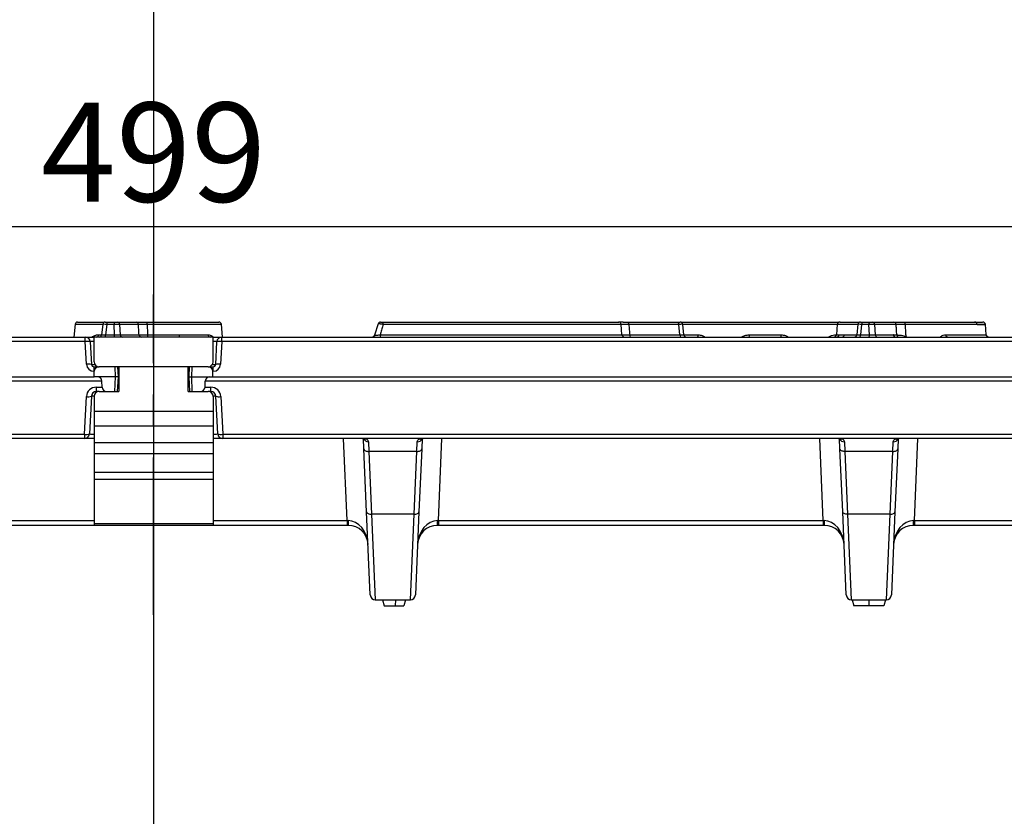
# Model space of a CAD drawing. Units: millimetres. Extents: x 86976 to 104003, y -2337 to 1805.
# Drawn here: x 100599 to 100797, y -1472 to -1311 of the extents above; entities that cross this region are included whole.
import ezdxf

# ---------------------------------------------------------------- set-up
doc = ezdxf.new("R2010")
doc.units = ezdxf.units.MM
doc.header["$LTSCALE"] = 2.5
doc.linetypes.add('CENTERX2', pattern=[20.32, 12.7, -2.54, 2.54, -2.54])
doc.layers.get('0').update_dxf_attribs({"color": 10})
doc.layers.get('Defpoints').update_dxf_attribs({"color": 10})
doc.layers.add('BEMAßUNG', color=10, linetype='Continuous')
doc.layers.add('P-ANNO-NPLT', color=8, linetype='Continuous', plot=False)
doc.styles.add('SLDTEXTSTYLE0', font='TXT', dxfattribs={"width": 0.605})
doc.dimstyles.new('SLDDIMSTYLE0', dxfattribs={"dimscale": 2.5, "dimtxt": 8, "dimasz": 8, "dimexe": 0, "dimexo": 0.0625, "dimgap": 2, "dimtad": 2, "dimrnd": 1e-09, "dimzin": 12, "dimdsep": 46, "dimtxsty": 'SLDTEXTSTYLE0', "dimcen": 0.09, "dimclrt": 256, "dimadec": 0, "dimazin": 3, "dimtfac": 1, "dimtofl": 0, "dimtmove": 0, "dimatfit": 3, "dimfxl": 0, "dimfrac": 2, "dimtolj": 1, "dimtzin": 12, "dimarcsym": 0})

# ---------------------------------------------------------------- blocks, each defined once
blk = doc.blocks.new('*D56')
at = {"layer": 'BEMAßUNG', "color": 0, "lineweight": -2, "transparency": 16777216}
for p, q in [((100376.13, -1383.1), (100376.13, -1352.97)), ((100396.13, -1352.97), (100855.13, -1352.97)), ((100875.13, -1383.1), (100875.13, -1352.97))]:
    blk.add_line(p, q, dxfattribs=at)
at = {"layer": 'BEMAßUNG', "color": 0, "transparency": 16777216}
for points in [[(100396.13, -1349.64), (100396.13, -1356.31), (100376.13, -1352.97)], [(100855.13, -1349.64), (100855.13, -1356.31), (100875.13, -1352.97)]]:
    blk.add_solid(points, dxfattribs=at)
at = {"layer": 'Defpoints', "color": 0, "transparency": 16777216}
for p in [(100875.13, -1352.97), (100376.13, -1383.25), (100875.13, -1383.25)]:
    blk.add_point(p, dxfattribs=at)
at = {"layer": 'BEMAßUNG', "transparency": 16777216, "insert": (100625.63, -1337.97), "char_height": 20, "attachment_point": 5, "style": 'SLDTEXTSTYLE0'}
blk.add_mtext('\\A1;499', dxfattribs=at)

msp = doc.modelspace()

# ---------------------------------------------------------------- linework, layer by layer
at = {"linetype": 'Continuous'}
for p, q in [((100609.8089, -1372.6477), (100609.5807, -1375.2545)), ((100615.3814, -1372.6965), (100615.1339, -1374.8126)), ((100615.8855, -1372.2545), (100616.277, -1372.2545)), ((100616.1777, -1372.711), (100615.9336, -1374.7981)), ((100617.6531, -1372.711), (100616.1777, -1372.711)), ((100616.277, -1372.2545), (100617.7524, -1372.2545)), ((100617.7709, -1374.7981), (100617.6531, -1372.711)), ((100617.7524, -1372.2545), (100618.3198, -1372.2545)), ((100618.3198, -1372.2545), (100622.105, -1372.2545)), ((100618.7878, -1372.711), (100618.9056, -1374.7981)), ((100622.573, -1372.711), (100618.7878, -1372.711)), ((100639.5409, -1375.2545), (100639.3129, -1372.6476)), ((100670.9264, -1372.6074), (100670.1799, -1374.9076)), ((100713.2468, -1372.2545), (100713.2584, -1372.2545)), ((100721.3575, -1372.2545), (100731.4478, -1372.2545)), ((100731.5508, -1372.711), (100721.4605, -1372.711)), ((100731.4478, -1372.2545), (100731.843, -1372.2545)), ((100731.796, -1374.7981), (100731.5508, -1372.711)), ((100732.5882, -1374.8129), (100732.3396, -1372.6962)), ((100763.5196, -1372.6477), (100763.332, -1374.792)), ((100767.6875, -1372.6948), (100767.4326, -1374.8142)), ((100768.4319, -1372.711), (100768.1809, -1374.7981)), ((100768.1876, -1372.2545), (100768.5571, -1372.2545)), ((100769.8892, -1372.711), (100768.4319, -1372.711)), ((100768.5571, -1372.2545), (100770.0144, -1372.2545)), ((100769.9956, -1374.7981), (100769.8892, -1372.711)), ((100770.0144, -1372.2545), (100770.5979, -1372.2545)), ((100770.5904, -1372.2545), (100770.5904, -1372.2545)), ((100770.5979, -1372.2545), (100774.9322, -1372.2545)), ((100770.8736, -1372.2545), (100771.2323, -1372.2545)), ((100771.0562, -1372.711), (100771.1626, -1374.7981)), ((100775.3905, -1372.711), (100771.0562, -1372.711)), ((100793.5739, -1374.7983), (100793.3858, -1372.6477)), ((100377.7478, -1375.2545), (100611.8682, -1375.2545)), ((100611.8682, -1375.2545), (100613.6316, -1375.2545)), ((100611.8682, -1376.1674), (100611.8682, -1375.2545)), ((100613.6316, -1380.2545), (100613.6316, -1375.2545)), ((100637.6316, -1375.2545), (100613.6316, -1375.2545)), ((100614.5184, -1374.7981), (100615.1356, -1374.7981)), ((100615.9336, -1374.7981), (100617.7709, -1374.7981)), ((100618.9056, -1374.7981), (100622.704, -1374.7981)), ((100637.48, -1375.1159), (100637.5974, -1375.2545)), ((100637.494, -1375.2545), (100639.395, -1375.2545)), ((100637.6316, -1380.2545), (100637.6316, -1375.2545)), ((100639.395, -1375.2545), (100873.5154, -1375.2545)), ((100639.395, -1376.1674), (100639.395, -1375.2545)), ((100719.9424, -1374.7981), (100719.9981, -1374.7981)), ((100719.9703, -1374.7981), (100720.0831, -1374.7981)), ((100721.6546, -1374.7981), (100731.796, -1374.7981)), ((100732.5865, -1374.7981), (100735.4562, -1374.7981)), ((100768.1809, -1374.7981), (100769.9956, -1374.7981)), ((100771.1626, -1374.7981), (100774.807, -1374.7981)), ((100771.2356, -1375.2545), (100771.2355, -1375.2545)), ((100777.3208, -1375.0813), (100777.5676, -1375.2545)), ((100611.8682, -1376.1674), (100377.7478, -1376.1674)), ((100612.1081, -1380.7459), (100611.8682, -1376.1674)), ((100612.8668, -1376.2022), (100613.1068, -1380.7807)), ((100638.1564, -1380.7807), (100638.3964, -1376.2022)), ((100639.395, -1376.1674), (100639.1551, -1380.7459)), ((100873.5154, -1376.1674), (100639.395, -1376.1674)), ((100613.6061, -1381.2545), (100614.6031, -1381.2545)), ((100613.6061, -1381.2545), (100613.6061, -1382.1674)), ((100636.6316, -1381.2545), (100614.6316, -1381.2545)), ((100617.9458, -1383.2545), (100617.8717, -1381.2545)), ((100618.5316, -1383.2545), (100618.4268, -1381.2545)), ((100618.6316, -1381.2545), (100618.6316, -1386.2545)), ((100632.6316, -1386.2545), (100632.6316, -1381.2545)), ((100632.8364, -1381.2545), (100632.7316, -1383.2545)), ((100633.3174, -1383.2545), (100633.3915, -1381.2545)), ((100636.6601, -1381.2545), (100637.6571, -1381.2545)), ((100637.6571, -1382.1674), (100637.6571, -1381.2545)), ((100377.1278, -1383.2545), (100613.66, -1383.2545)), ((100613.6746, -1382.1674), (100613.6061, -1382.1674)), ((100613.66, -1383.2545), (100613.6746, -1382.1674)), ((100614.2728, -1383.2545), (100613.66, -1383.2545)), ((100617.9458, -1383.2545), (100614.2728, -1383.2545)), ((100617.8346, -1386.2545), (100617.9458, -1383.2545)), ((100618.5316, -1383.2545), (100617.9458, -1383.2545)), ((100618.3744, -1386.2545), (100618.5316, -1383.2545)), ((100632.7316, -1383.2545), (100632.8888, -1386.2545)), ((100632.7316, -1383.2545), (100633.3174, -1383.2545)), ((100633.3174, -1383.2545), (100636.9903, -1383.2545)), ((100633.4286, -1386.2545), (100633.3174, -1383.2545)), ((100636.9903, -1383.2545), (100637.6032, -1383.2545)), ((100637.6032, -1383.2545), (100637.5886, -1382.1674)), ((100637.6571, -1382.1674), (100637.5886, -1382.1674)), ((100637.6032, -1383.2545), (100874.1354, -1383.2545)), ((100615.2004, -1384.1354), (100377.1588, -1384.1354)), ((100614.0806, -1385.3737), (100615.2573, -1385.3737)), ((100614.0806, -1385.3737), (100614.0806, -1386.2545)), ((100615.2573, -1385.3737), (100615.2004, -1384.1354)), ((100636.0059, -1385.3737), (100636.0627, -1384.1354)), ((100636.0059, -1385.3737), (100637.1826, -1385.3737)), ((100874.1044, -1384.1354), (100636.0627, -1384.1354)), ((100637.1826, -1386.2545), (100637.1826, -1385.3737)), ((100611.6848, -1394.8737), (100612.0833, -1387.269)), ((100613.0819, -1387.2022), (100612.6834, -1394.8069)), ((100613.6316, -1387.2545), (100613.6316, -1390.2545)), ((100614.6316, -1386.2545), (100614.0806, -1386.2545)), ((100614.6316, -1386.2545), (100618.6316, -1386.2545)), ((100632.6316, -1386.2545), (100636.6316, -1386.2545)), ((100637.1826, -1386.2545), (100636.6316, -1386.2545)), ((100637.6316, -1387.2545), (100637.6316, -1390.2545)), ((100638.5798, -1394.8069), (100638.1813, -1387.2022)), ((100639.1799, -1387.269), (100639.5784, -1394.8737)), ((100637.6316, -1390.2545), (100613.6316, -1390.2545)), ((100613.6316, -1390.2545), (100613.6316, -1393.2545)), ((100637.6316, -1390.2545), (100637.6316, -1393.2545)), ((100613.6316, -1393.2545), (100613.6316, -1396.6045)), ((100637.6316, -1393.2545), (100613.6316, -1393.2545)), ((100637.6316, -1393.2545), (100637.6316, -1396.6045)), ((100377.5338, -1394.8737), (100611.6848, -1394.8737)), ((100611.6848, -1395.7545), (100377.5338, -1395.7545)), ((100611.6848, -1394.8737), (100611.6848, -1395.7545)), ((100613.6316, -1395.7545), (100611.6848, -1395.7545)), ((100639.5784, -1395.7545), (100637.6316, -1395.7545)), ((100639.5784, -1394.8737), (100873.7294, -1394.8737)), ((100639.5784, -1394.8737), (100639.5784, -1395.7545)), ((100873.7294, -1395.7545), (100639.5784, -1395.7545)), ((100664.6887, -1412.2982), (100663.9664, -1395.7545)), ((100668.0525, -1397.8137), (100667.9626, -1395.7536)), ((100679.8006, -1395.7545), (100679.7107, -1397.8137)), ((100683.0745, -1412.2982), (100683.7968, -1395.7545)), ((100760.6887, -1412.2982), (100759.9664, -1395.7545)), ((100764.0525, -1397.8137), (100763.9626, -1395.7536)), ((100775.8006, -1395.7545), (100775.7107, -1397.8137)), ((100779.0745, -1412.2982), (100779.7968, -1395.7545)), ((100613.6316, -1396.6045), (100613.6316, -1398.8428)), ((100637.6316, -1396.6045), (100613.6316, -1396.6045)), ((100637.6316, -1396.6045), (100637.6316, -1398.8428)), ((100668.6063, -1410.4973), (100668.0525, -1397.8137)), ((100668.9526, -1396.3968), (100669.0516, -1398.3393)), ((100678.7116, -1398.3393), (100678.8106, -1396.3968)), ((100679.7107, -1397.8137), (100679.1569, -1410.4973)), ((100764.6063, -1410.4973), (100764.0525, -1397.8137)), ((100764.9526, -1396.3968), (100765.0516, -1398.3393)), ((100774.7116, -1398.3393), (100774.8106, -1396.3968)), ((100775.7107, -1397.8137), (100775.1569, -1410.4973)), ((100613.6316, -1398.8428), (100613.6316, -1402.5585)), ((100637.6316, -1398.8428), (100613.6316, -1398.8428)), ((100637.6316, -1398.8428), (100637.6316, -1402.5585)), ((100678.7116, -1398.3393), (100669.0516, -1398.3393)), ((100669.0516, -1398.3393), (100669.6053, -1411.0229)), ((100678.1578, -1411.0229), (100678.7116, -1398.3393)), ((100774.7116, -1398.3393), (100765.0516, -1398.3393)), ((100765.0516, -1398.3393), (100765.6053, -1411.0229)), ((100774.1578, -1411.0229), (100774.7116, -1398.3393)), ((100613.6316, -1402.5585), (100613.6316, -1403.9792)), ((100637.6316, -1402.5585), (100613.6316, -1402.5585)), ((100637.6441, -1402.0295), (100637.6316, -1402.0295)), ((100637.6316, -1402.5585), (100637.6316, -1403.9792)), ((100613.6316, -1403.9792), (100613.6316, -1412.9292)), ((100637.6316, -1403.9792), (100613.6316, -1403.9792)), ((100637.6316, -1403.9792), (100637.6316, -1412.9292)), ((100669.3398, -1427.2982), (100668.6063, -1410.4973)), ((100678.1578, -1411.0229), (100669.6053, -1411.0229)), ((100669.6053, -1411.0229), (100670.3389, -1428.2545)), ((100677.4243, -1428.2545), (100678.1578, -1411.0229)), ((100679.1569, -1410.4973), (100678.4233, -1427.2982)), ((100765.3398, -1427.2982), (100764.6063, -1410.4973)), ((100774.1578, -1411.0229), (100765.6053, -1411.0229)), ((100765.6053, -1411.0229), (100766.3389, -1428.2545)), ((100773.4243, -1428.2545), (100774.1578, -1411.0229)), ((100775.1569, -1410.4973), (100774.4233, -1427.2982)), ((100586.5745, -1412.2982), (100613.6316, -1412.2982)), ((100613.6316, -1413.2545), (100586.5745, -1413.2545)), ((100613.6316, -1412.9292), (100613.6316, -1413.2545)), ((100637.6316, -1412.9292), (100613.6316, -1412.9292)), ((100637.6316, -1413.2545), (100613.6316, -1413.2545)), ((100637.6316, -1412.2982), (100664.6887, -1412.2982)), ((100637.6316, -1412.9292), (100637.6316, -1413.2545)), ((100664.6887, -1413.2545), (100637.6316, -1413.2545)), ((100664.6887, -1412.2982), (100664.6887, -1413.2545)), ((100664.8975, -1413.2545), (100664.6887, -1413.2545)), ((100683.0745, -1413.2545), (100682.8657, -1413.2545)), ((100683.0745, -1412.2982), (100760.6887, -1412.2982)), ((100683.0745, -1412.2982), (100683.0745, -1413.2545)), ((100760.6887, -1413.2545), (100683.0745, -1413.2545)), ((100760.6887, -1412.2982), (100760.6887, -1413.2545)), ((100760.8975, -1413.2545), (100760.6887, -1413.2545)), ((100779.0745, -1413.2545), (100778.8657, -1413.2545)), ((100779.0745, -1412.2982), (100856.6887, -1412.2982)), ((100779.0745, -1412.2982), (100779.0745, -1413.2545)), ((100856.6887, -1413.2545), (100779.0745, -1413.2545)), ((100670.3389, -1428.2545), (100677.4243, -1428.2545)), ((100671.8101, -1428.2545), (100672.1316, -1429.4545)), ((100672.1316, -1429.4545), (100674.361, -1429.4545)), ((100674.4518, -1428.2545), (100674.361, -1429.4545)), ((100674.361, -1429.4545), (100676.1316, -1429.4545)), ((100676.4531, -1428.2545), (100676.1316, -1429.4545)), ((100766.3389, -1428.2545), (100773.4243, -1428.2545)), ((100766.5467, -1428.2545), (100766.8816, -1429.5045)), ((100769.903, -1429.5045), (100766.8816, -1429.5045)), ((100769.9017, -1428.2545), (100769.903, -1429.5045)), ((100772.8816, -1429.5045), (100769.903, -1429.5045)), ((100773.2165, -1428.2545), (100772.8816, -1429.5045))]:
    msp.add_line(p, q, dxfattribs=at)
at = {"linetype": 'Continuous', "flags": 128}
for points in [[(100720.0842, -1374.8107), (100719.9922, -1373.7545), (100719.9002, -1372.6984)], [(100630.7499, -1374.7981), (100630.7587, -1374.8892), (100630.7763, -1374.9757), (100630.8021, -1375.0546), (100630.8352, -1375.1232), (100630.8744, -1375.1791), (100630.9184, -1375.2205), (100630.9658, -1375.246), (100631.0148, -1375.2545)], [(100735.4562, -1374.7981), (100735.4498, -1374.8892), (100735.4371, -1374.9757), (100735.4185, -1375.0546), (100735.3946, -1375.1232), (100735.3663, -1375.1791), (100735.3345, -1375.2205), (100735.3003, -1375.246), (100735.2649, -1375.2545)], [(100785.7262, -1375.2545), (100785.6707, -1375.246), (100785.6171, -1375.2205), (100785.5672, -1375.1791), (100785.5228, -1375.1232), (100785.4854, -1375.0546), (100785.4562, -1374.9757), (100785.4363, -1374.8892), (100785.4264, -1374.7981)], [(100668.0525, -1397.8137), (100668.0759, -1397.922), (100668.1356, -1398.0247), (100668.2293, -1398.1179), (100668.3537, -1398.1981), (100668.5041, -1398.2624), (100668.6749, -1398.3084), (100668.8596, -1398.3343), (100669.0516, -1398.3393)], [(100678.7116, -1398.3393), (100678.9035, -1398.3343), (100679.0883, -1398.3084), (100679.2591, -1398.2624), (100679.4094, -1398.1981), (100679.5338, -1398.1179), (100679.6276, -1398.0247), (100679.6873, -1397.922), (100679.7107, -1397.8137)], [(100765.0516, -1398.3393), (100764.8596, -1398.3343), (100764.6749, -1398.3084), (100764.5041, -1398.2624), (100764.3537, -1398.1981), (100764.2293, -1398.1179), (100764.1356, -1398.0247), (100764.0759, -1397.922), (100764.0525, -1397.8137)], [(100774.7116, -1398.3393), (100774.9035, -1398.3343), (100775.0883, -1398.3084), (100775.2591, -1398.2624), (100775.4094, -1398.1981), (100775.5338, -1398.1179), (100775.6276, -1398.0247), (100775.6873, -1397.922), (100775.7107, -1397.8137)], [(100668.6063, -1410.4973), (100668.6297, -1410.6057), (100668.6893, -1410.7083), (100668.7831, -1410.8015), (100668.9075, -1410.8818), (100669.0579, -1410.9461), (100669.2286, -1410.9921), (100669.4134, -1411.018), (100669.6053, -1411.0229)], [(100678.1578, -1411.0229), (100678.3498, -1411.018), (100678.5345, -1410.9921), (100678.7053, -1410.9461), (100678.8557, -1410.8818), (100678.9801, -1410.8015), (100679.0738, -1410.7083), (100679.1335, -1410.6057), (100679.1569, -1410.4973)], [(100765.6053, -1411.0229), (100765.4134, -1411.018), (100765.2286, -1410.9921), (100765.0579, -1410.9461), (100764.9075, -1410.8818), (100764.7831, -1410.8015), (100764.6893, -1410.7083), (100764.6297, -1410.6057), (100764.6063, -1410.4973)], [(100774.1578, -1411.0229), (100774.3498, -1411.018), (100774.5345, -1410.9921), (100774.7053, -1410.9461), (100774.8557, -1410.8818), (100774.9801, -1410.8015), (100775.0738, -1410.7083), (100775.1335, -1410.6057), (100775.1569, -1410.4973)]]:
    msp.add_lwpolyline(points, dxfattribs=at)
at = {"linetype": 'Continuous'}
for centre, radius, start, end in [((100610.3013, -1372.7545), 0.5, 89.987868, 174.500258), ((100615.878, -1372.7545), 0.5, 90, 172.713736), ((100616.809, -1372.6093), 0.6395, 146.303428, 189.145532), ((100618.2844, -1372.6093), 0.6395, 146.303428, 189.145532), ((100618.306, -1372.7368), 0.4825, 3.075492, 88.366775), ((100622.0912, -1372.7368), 0.4825, 3.075492, 88.366775), ((100622.6087, -1372.604), 1.7089, 356.410086, 11.798918), ((100638.8203, -1372.7545), 0.5, 5.343783, 89.941506), ((100671.4046, -1372.7545), 0.5, 89.997304, 162.945692), ((100669.6337, -1372.6037), 2.3304, 357.360207, 8.616777), ((100719.4415, -1372.7545), 0.5, 5.435523, 89.983975), ((100720.8464, -1372.6098), 0.6224, 350.644705, 34.801629), ((100730.9367, -1372.6098), 0.6224, 350.644705, 34.801629), ((100731.8431, -1372.7545), 0.5, 7.061897, 90), ((100764.0122, -1372.7545), 0.5, 89.990508, 173.591907), ((100768.1839, -1372.7545), 0.5, 90, 172.49691), ((100768.9688, -1372.6129), 0.5458, 138.969157, 190.353585), ((100770.4262, -1372.6129), 0.5458, 138.969157, 190.353585), ((100770.5795, -1372.7313), 0.4772, 2.448209, 87.788275), ((100774.9138, -1372.7313), 0.4772, 2.448209, 87.788275), ((100768.3298, -1372.6033), 8.8698, 359.304725, 2.253674), ((100791.2237, -1372.7545), 0.5, 4.341595, 89.978752), ((100791.226, -1372.7545), 0.5, 5.001821, 89.998859), ((100792.8932, -1372.7545), 0.5, 6.568153, 89.97628), ((100611.8682, -1376.2545), 1, 3, 90), ((100614.0928, -1374.8364), 0.4274, 281.927099, 5.141989), ((100614.6373, -1374.7545), 0.5, 270, 354.108431), ((100615.3022, -1374.8998), 0.6395, 326.303428, 9.145532), ((100617.1395, -1374.8998), 0.6395, 326.303428, 9.145532), ((100619.3874, -1374.7722), 0.4825, 183.075492, 268.366775), ((100623.1859, -1374.7722), 0.4825, 183.075492, 268.366775), ((100625.9744, -1374.905), 1.5471, 176.03963, 193.059333), ((100637.0436, -1374.7886), 0.4668, 181.171958, 266.532082), ((100637.9403, -1375.1394), 0.4609, 177.075133, 194.466776), ((100639.395, -1376.2545), 1, 90, 177), ((100669.7159, -1374.7545), 0.5, 270.007035, 341.68081), ((100672.6898, -1374.9047), 1.357, 175.493594, 194.941058), ((100720.619, -1374.7546), 0.5, 183.988768, 266.53379), ((100722.2687, -1374.8993), 0.6224, 170.644705, 214.801629), ((100732.4101, -1374.8993), 0.6224, 170.644705, 214.801629), ((100733.0848, -1374.7545), 0.5, 185.613611, 270), ((100744.1705, -1374.9051), 1.6409, 347.702961, 3.73674), ((100756.3154, -1374.9057), 4.193, 178.53025, 184.772745), ((100762.8335, -1374.7545), 0.5, 270.328503, 356.381823), ((100763.4005, -1374.7641), 0.4905, 270.842427, 356.022581), ((100764.4744, -1374.7834), 0.4717, 272.849507, 358.214034), ((100766.9362, -1374.7545), 0.5, 270, 353.756144), ((100767.6439, -1374.8962), 0.5458, 318.969157, 10.353585), ((100769.4586, -1374.8962), 0.5458, 318.969157, 10.353585), ((100771.6393, -1374.7777), 0.4772, 182.448209, 267.788275), ((100775.2838, -1374.7777), 0.4772, 182.448209, 267.788275), ((100774.807, -1376.2981), 1.5, 88.460419, 90), ((100775.3235, -1374.7797), 0.4765, 182.2743, 265.093097), ((100776.0123, -1374.8092), 0.4988, 183.68513, 243.237887), ((100755.0916, -1364.9231), 24.4402, 334.993292, 335.440677), ((100794.072, -1374.7545), 0.5, 185.00003, 207.711002), ((100794.072, -1374.7545), 0.5, 207.710993, 269.999992), ((100612.2669, -1379.0707), 2.9305, 78.186863, 97.819226), ((100638.9963, -1379.0707), 2.9305, 82.180774, 101.813137), ((100612.5068, -1383.6492), 2.9305, 78.186863, 97.819226), ((100613.6061, -1380.6674), 1.5, 183, 270), ((100613.6061, -1380.7545), 0.5, 183, 270), ((100614.6316, -1380.2545), 1, 180, 270), ((100636.6316, -1380.2545), 1, 270, 0), ((100637.6571, -1380.6674), 1.5, 270, 357), ((100637.6571, -1380.7545), 0.5, 270, 357), ((100638.7564, -1383.6492), 2.9305, 82.180774, 101.813137), ((100614.0806, -1387.3737), 2, 90, 177), ((100637.1826, -1387.3737), 2, 3, 90), ((100612.4405, -1385.1117), 2.1867, 260.597685, 287.057192), ((100614.0806, -1387.2545), 1, 90, 177), ((100614.6316, -1387.2545), 1, 90, 180), ((100636.6316, -1387.2545), 1, 0, 90), ((100637.1826, -1387.2545), 1, 3, 90), ((100638.8227, -1385.1117), 2.1867, 252.942808, 279.402315), ((100611.6848, -1394.7545), 1, 270, 357), ((100612.042, -1392.7164), 2.1867, 260.597685, 287.057192), ((100639.5784, -1394.7545), 1, 183, 270), ((100639.2212, -1392.7164), 2.1867, 252.942808, 279.402315), ((100668.9137, -1395.413), 0.9845, 200.297037, 272.266945), ((100678.8597, -1395.4274), 0.9706, 267.099046, 339.303822), ((100764.9035, -1395.4272), 0.9708, 200.77697, 272.897638), ((100774.8597, -1395.4274), 0.9706, 267.099046, 339.303822), ((100670.5157, -1412.531), 5.6646, 177.661904, 187.338096), ((100664.8975, -1417.2545), 4, 2.5, 90), ((100682.8657, -1417.2545), 4, 90, 177.5), ((100677.2475, -1412.531), 5.6646, 352.661904, 2.338096), ((100766.5157, -1412.531), 5.6646, 177.661904, 187.338096), ((100760.8975, -1417.2545), 4, 2.5, 90), ((100778.8657, -1417.2545), 4, 90, 177.5), ((100773.2475, -1412.531), 5.6646, 352.661904, 2.338096), ((100670.3389, -1427.2545), 1, 182.5, 270), ((100677.4243, -1427.2545), 1, 270, 357.5), ((100766.3389, -1427.2545), 1, 182.5, 270), ((100773.4243, -1427.2545), 1, 270, 357.5)]:
    msp.add_arc(centre, radius, start, end, dxfattribs=at)
for centre, major_axis, ratio, start_param, end_param in [((100616.3814, -1372.7545), (1, -0.058), 0.03234309, 1.77782208, 3.13969958), ((100617.8492, -1372.7545), (1, 0.0281), 0.0500088, 0.3509256, 1.76683514), ((100731.3396, -1372.7545), (1, 0.0583), 0.03189818, 0.00187494, 1.35611765), ((100768.6875, -1372.7545), (1, -0.0597), 0.02921218, 1.83102803, 3.13983456), ((100770.1374, -1372.7545), (1, 0.0254), 0.05143836, 0.4043665, 1.82027604), ((100616.1475, -1374.7545), (1.0136, 0.0583), 0.03148407, 3.13796279, 4.49794198), ((100617.9621, -1374.7545), (1.0032, -0.0284), 0.04969181, 4.52198121, 5.93789075), ((100731.5745, -1374.7545), (1.0137, -0.0585), 0.03104398, 4.93441661, 6.28937857), ((100768.447, -1374.7545), (1.0144, 0.0599), 0.02839314, 3.13902084, 4.44527293), ((100770.2393, -1374.7545), (1.0026, -0.0257), 0.05117188, 4.46814697, 5.88405651), ((100614.8723, -1376.2545), (2.0055, -0.0524), 0.02597161, 2.23850494, 3.14363571), ((100636.3909, -1376.2545), (2.0055, 0.0524), 0.02597161, 6.28114225, 7.18627302), ((100615.1081, -1380.7545), (2.0014, 0.0262), 0.01304595, 3.14210552, 3.99186863), ((100614.6772, -1382.2545), (0.7473, -0.7201), 0.92857991, 2.37471496, 3.85824483), ((100636.586, -1382.2545), (0.7473, 0.7201), 0.92857991, 5.56653313, 7.050063), ((100636.1551, -1380.7545), (2.0014, -0.0262), 0.01304595, 5.43290933, 6.28267244), ((100614.1987, -1384.2545), (0.7473, 0.7201), 0.92857991, 5.5986956, 7.050063), ((100637.0645, -1384.2545), (0.7473, -0.7201), 0.92857991, 2.37471496, 3.82608236), ((100616.259, -1385.2545), (0.7473, 0.7201), 0.92857991, 2.45710294, 3.90847034), ((100635.0042, -1385.2545), (0.7473, -0.7201), 0.92857991, 5.51630762, 6.96767502), ((100615.0819, -1387.2545), (2, -0.0523), 0.02611427, 2.38077324, 3.14090789), ((100636.1813, -1387.2545), (2, 0.0523), 0.02611427, 0.00068476, 0.76081941), ((100614.6889, -1394.7545), (2.0055, 0.0524), 0.02597161, 3.1395496, 4.15641683), ((100636.5743, -1394.7545), (2.0055, -0.0524), 0.02597161, 5.26836113, 6.28522836), ((100664.6792, -1412.2545), (4.0057, -0.0436), 0.01086213, 4.71488452, 4.7566151), ((100664.8975, -1417.2545), (-0.2162, 4.9517), 0.80703378, 4.71238898, 6.23955208), ((100682.8657, -1417.2545), (0.2162, 4.9517), 0.80703378, 0.04363323, 1.57079633), ((100683.084, -1412.2545), (4.0057, 0.0436), 0.01086213, 4.66816287, 4.70989344), ((100760.6792, -1412.2545), (4.0057, -0.0436), 0.01086213, 4.71488452, 4.7566151), ((100760.8975, -1417.2545), (-0.2162, 4.9517), 0.80703378, 4.71238898, 6.23955208), ((100778.8657, -1417.2545), (0.2162, 4.9517), 0.80703378, 0.04363323, 1.57079633), ((100779.084, -1412.2545), (4.0057, 0.0436), 0.01086213, 4.66816287, 4.70989344)]:
    msp.add_ellipse(centre, major_axis=major_axis, ratio=ratio, start_param=start_param, end_param=end_param, dxfattribs=at)
for points, knots in [([(100615.3967, -1372.711), (100615.1109, -1372.711), (100614.1482, -1372.711), (100612.8284, -1372.711), (100611.4902, -1372.711), (100610.5089, -1372.711), (100609.8945, -1372.711), (100609.8457, -1372.711), (100609.8222, -1372.711)], [0, 0, 0, 0, 0.075370682, 0.253862102, 0.426688308, 0.604561257, 0.809167823, 1, 1, 1, 1]), ([(100610.3211, -1372.2545), (100610.3436, -1372.2545), (100610.3912, -1372.2545), (100610.9769, -1372.2545), (100611.9337, -1372.2545), (100613.2139, -1372.2545), (100614.4673, -1372.2545), (100615.3595, -1372.2545), (100615.6096, -1372.2545)], [0, 0, 0, 0, 0.18917556, 0.39971789, 0.57672585, 0.7536214, 0.93092016, 1, 1, 1, 1]), ([(100622.105, -1372.2545), (100622.1877, -1372.2545), (100622.3038, -1372.2545), (100622.5883, -1372.2545), (100622.7605, -1372.2545), (100623.0476, -1372.2545), (100623.148, -1372.2545), (100623.358, -1372.2545), (100623.4686, -1372.2545), (100623.8067, -1372.2545), (100624.04, -1372.2545), (100624.2815, -1372.2545)], [0, 0, 0, 0, 0.25, 0.25, 0.5, 0.5, 0.625, 0.625, 0.75, 0.75, 1, 1, 1, 1]), ([(100624.3142, -1372.711), (100624.121, -1372.7082), (100623.9342, -1372.7062), (100623.5734, -1372.7033), (100623.4032, -1372.7026), (100623.0969, -1372.7026), (100622.9591, -1372.7033), (100622.7317, -1372.7061), (100622.639, -1372.7082), (100622.573, -1372.711)], [0, 0, 0, 0, 0.25, 0.25, 0.5, 0.5, 0.75, 0.75, 1, 1, 1, 1]), ([(100622.704, -1374.7981), (100622.6805, -1374.4227), (100622.6569, -1374.0473), (100622.6333, -1373.672), (100622.6132, -1373.3516), (100622.5931, -1373.0313), (100622.573, -1372.711)], [0.00045889229, 0.00045889229, 0.00045889229, 0.00045889229, 0.00159115128, 0.00159115128, 0.00159115128, 0.00255737568, 0.00255737568, 0.00255737568, 0.00255737568]), ([(100624.2815, -1372.2545), (100625.0154, -1372.2545), (100626.4829, -1372.2545), (100628.5947, -1372.2545), (100630.5521, -1372.2545), (100632.4801, -1372.2545), (100634.2719, -1372.2545), (100636.0058, -1372.2545), (100637.4188, -1372.2545), (100638.5183, -1372.2545), (100638.9221, -1372.2545), (100638.8065, -1372.2545), (100638.7994, -1372.2545)], [0, 0, 0, 0, 0.07850333, 0.15697372, 0.23541936, 0.31391763, 0.41440382, 0.51502356, 0.64715289, 0.77944235, 0.98640074, 1, 1, 1, 1]), ([(100624.3142, -1372.711), (100624.3428, -1373.2221), (100624.3714, -1373.7333), (100624.4, -1374.2445), (100624.4103, -1374.429), (100624.4207, -1374.6136), (100624.431, -1374.7981)], [0.00045874235, 0.00045874235, 0.00045874235, 0.00045874235, 0.00200000005, 0.00200000005, 0.00200000005, 0.00255645684, 0.00255645684, 0.00255645684, 0.00255645684]), ([(100639.3003, -1372.711), (100639.3062, -1372.711), (100639.4225, -1372.711), (100639.0131, -1372.711), (100637.8997, -1372.711), (100636.4547, -1372.711), (100634.6714, -1372.711), (100632.8299, -1372.711), (100630.8305, -1372.711), (100628.3988, -1372.711), (100626.1443, -1372.711), (100624.622, -1372.711), (100624.3142, -1372.711)], [0, 0, 0, 0, 0.01114128, 0.21755542, 0.34758676, 0.48099213, 0.58056267, 0.68271684, 0.76099927, 0.84133918, 0.96791876, 1, 1, 1, 1]), ([(100671.9616, -1372.711), (100671.8849, -1372.7), (100671.7001, -1372.6736), (100671.4232, -1372.6386), (100671.1675, -1372.6114), (100670.9977, -1372.6002), (100670.9176, -1372.6001), (100670.9328, -1372.6087), (100670.9354, -1372.6102)], [0, 0, 0, 0, 0.14564066, 0.35084989, 0.5515297, 0.7525101, 0.95894036, 1, 1, 1, 1]), ([(100671.9616, -1372.711), (100671.8741, -1373.0158), (100671.7853, -1373.32), (100671.695, -1373.6238), (100671.6034, -1373.9317), (100671.5103, -1374.2391), (100671.4155, -1374.5458), (100671.3894, -1374.6299), (100671.3633, -1374.714), (100671.337, -1374.798)], [0.00047682622, 0.00047682622, 0.00047682622, 0.00047682622, 0.00143243091, 0.00143243091, 0.00143243091, 0.00240118307, 0.00240118307, 0.00240118307, 0.00266685824, 0.00266685824, 0.00266685824, 0.00266685824]), ([(100671.4091, -1372.2545), (100671.4077, -1372.2545), (100671.3991, -1372.2545), (100671.4391, -1372.2545), (100671.526, -1372.2545), (100671.6585, -1372.2545), (100671.802, -1372.2545), (100671.8978, -1372.2545), (100671.9378, -1372.2545)], [0, 0, 0, 0, 0.03771643, 0.24236781, 0.44202497, 0.64311726, 0.85112101, 1, 1, 1, 1]), ([(100671.9378, -1372.2545), (100673.0319, -1372.2545), (100675.2219, -1372.2545), (100678.4324, -1372.2545), (100681.5224, -1372.2545), (100684.8459, -1372.2545), (100688.4493, -1372.2545), (100692.4418, -1372.2545), (100696.4657, -1372.2545), (100700.4624, -1372.2545), (100704.2882, -1372.2545), (100707.9949, -1372.2545), (100711.1999, -1372.2545), (100713.851, -1372.2545), (100715.8453, -1372.2545), (100717.3873, -1372.2545), (100718.5053, -1372.2545), (100719.1891, -1372.2545), (100719.4586, -1372.2545), (100719.4246, -1372.2545), (100719.418, -1372.2545)], [0, 0, 0, 0, 0.05715743, 0.11440594, 0.17087824, 0.22741112, 0.30254227, 0.37762254, 0.45216126, 0.51906806, 0.58602714, 0.65286475, 0.71965167, 0.77020264, 0.8206974, 0.86294474, 0.90516415, 0.94749178, 0.98983768, 1, 1, 1, 1]), ([(100719.8681, -1372.711), (100719.8104, -1372.711), (100719.6779, -1372.711), (100718.9656, -1372.7109), (100717.8266, -1372.711), (100716.2368, -1372.711), (100714.1823, -1372.711), (100711.4785, -1372.7109), (100708.1899, -1372.711), (100704.4199, -1372.711), (100700.4922, -1372.711), (100696.7983, -1372.711), (100693.4078, -1372.711), (100689.3069, -1372.711), (100685.3633, -1372.711), (100681.3621, -1372.711), (100678.3311, -1372.7109), (100675.1825, -1372.711), (100673.0433, -1372.711), (100671.9616, -1372.711)], [0, 0, 0, 0, 0.034566869, 0.079335077, 0.122653797, 0.16723598, 0.218764921, 0.271717213, 0.339403177, 0.409115044, 0.476970189, 0.546775584, 0.602851147, 0.659675272, 0.775148227, 0.831260485, 0.887595073, 0.943162461, 1, 1, 1, 1]), ([(100720.3189, -1372.2545), (100720.1534, -1372.2545), (100719.8842, -1372.2545), (100719.7558, -1372.2545), (100719.7064, -1372.2545)], [0, 0, 0, 0, 0.61510924, 1, 1, 1, 1]), ([(100719.9153, -1372.711), (100719.9275, -1372.711), (100719.9499, -1372.711), (100719.8937, -1372.711), (100719.8681, -1372.711)], [0, 0, 0, 0, 0.543148028, 1, 1, 1, 1]), ([(100721.4605, -1372.711), (100721.2454, -1372.7072), (100720.8152, -1372.6996), (100720.3004, -1372.6957), (100719.9678, -1372.6981), (100719.872, -1372.7038), (100719.8808, -1372.708), (100719.8811, -1372.7081)], [0, 0, 0, 0, 0.24809082, 0.49600475, 0.74308129, 0.99014749, 1, 1, 1, 1]), ([(100720.3189, -1372.2545), (100720.4027, -1372.2545), (100720.6902, -1372.2545), (100721.0807, -1372.2545), (100721.3575, -1372.2545)], [0, 0, 0, 0, 0.29124094, 1, 1, 1, 1]), ([(100721.4605, -1372.711), (100721.4787, -1372.9051), (100721.4968, -1373.0992), (100721.5148, -1373.2934), (100721.5467, -1373.6359), (100721.5786, -1373.9785), (100721.6104, -1374.321), (100721.6251, -1374.4801), (100721.6399, -1374.6391), (100721.6546, -1374.7981)], [0.00045950915, 0.00045950915, 0.00045950915, 0.00045950915, 0.00104587282, 0.00104587282, 0.00104587282, 0.0020804447, 0.0020804447, 0.0020804447, 0.00256071653, 0.00256071653, 0.00256071653, 0.00256071653]), ([(100732.1028, -1372.2545), (100732.9182, -1372.2545), (100734.8004, -1372.2545), (100738.7232, -1372.2545), (100743.8015, -1372.2545), (100749.4026, -1372.2545), (100754.7709, -1372.2545), (100759.4465, -1372.2545), (100762.4315, -1372.2545), (100763.7167, -1372.2545)], [0, 0, 0, 0, 0.08907861, 0.20564917, 0.38371202, 0.56616477, 0.72345054, 0.88093544, 1, 1, 1, 1]), ([(100767.6856, -1372.7109), (100766.7725, -1372.7109), (100764.1609, -1372.7109), (100759.8539, -1372.711), (100754.7678, -1372.711), (100749.4189, -1372.711), (100743.7687, -1372.711), (100738.651, -1372.711), (100734.798, -1372.711), (100733.0376, -1372.711), (100732.3414, -1372.711)], [0, 0, 0, 0, 0.07595543, 0.21724079, 0.3585089, 0.4998383, 0.66231362, 0.82769294, 0.93185688, 1, 1, 1, 1]), ([(100767.6856, -1372.711), (100767.6744, -1372.711), (100767.027, -1372.711), (100766.0384, -1372.711), (100764.8009, -1372.711), (100763.9654, -1372.711), (100763.531, -1372.711), (100763.5607, -1372.711), (100763.5712, -1372.711)], [0, 0, 0, 0, 0.00370703, 0.21426204, 0.41812558, 0.62794186, 0.86936285, 1, 1, 1, 1]), ([(100764.0667, -1372.2545), (100764.0566, -1372.2545), (100764.0277, -1372.2545), (100764.4382, -1372.2545), (100765.2668, -1372.2545), (100766.3838, -1372.2545), (100767.411, -1372.2545), (100767.9117, -1372.2545)], [0, 0, 0, 0, 0.13202016, 0.38151865, 0.5912164, 0.80078062, 1, 1, 1, 1]), ([(100774.9322, -1372.2545), (100775.027, -1372.2545), (100775.1543, -1372.2545), (100775.4588, -1372.2545), (100775.64, -1372.2545), (100775.9382, -1372.2545), (100776.0418, -1372.2545), (100776.2577, -1372.2545), (100776.3708, -1372.2545), (100776.7151, -1372.2545), (100776.9507, -1372.2545), (100777.1927, -1372.2545)], [0, 0, 0, 0, 0.25, 0.25, 0.5, 0.5, 0.625, 0.625, 0.75, 0.75, 1, 1, 1, 1]), ([(100777.1989, -1372.711), (100777.0053, -1372.7082), (100776.8167, -1372.7062), (100776.4493, -1372.7033), (100776.2744, -1372.7026), (100775.9562, -1372.7026), (100775.8113, -1372.7033), (100775.5678, -1372.7061), (100775.4661, -1372.7082), (100775.3905, -1372.711)], [0, 0, 0, 0, 0.25, 0.25, 0.5, 0.5, 0.75, 0.75, 1, 1, 1, 1]), ([(100775.5146, -1374.8413), (100775.4918, -1374.4515), (100775.4691, -1374.0617), (100775.4464, -1373.672), (100775.4278, -1373.3516), (100775.4091, -1373.0313), (100775.3905, -1372.711)], [0.00041551029, 0.00041551029, 0.00041551029, 0.00041551029, 0.00159115128, 0.00159115128, 0.00159115128, 0.00255737568, 0.00255737568, 0.00255737568, 0.00255737568]), ([(100777.1927, -1372.2545), (100777.9302, -1372.2545), (100779.4049, -1372.2545), (100781.5518, -1372.2545), (100783.5625, -1372.2545), (100785.5666, -1372.2545), (100787.459, -1372.2545), (100789.3307, -1372.2545), (100790.9048, -1372.2545), (100792.2518, -1372.2545), (100792.8791, -1372.2545), (100792.8286, -1372.2545), (100792.8121, -1372.2545)], [0, 0, 0, 0, 0.072203, 0.14437569, 0.21652544, 0.28872364, 0.3811335, 0.47366623, 0.5951762, 0.71683347, 0.9071912, 1, 1, 1, 1]), ([(100791.7457, -1372.7109), (100791.8094, -1372.7109), (100791.9418, -1372.7109), (100792.7714, -1372.711), (100793.389, -1372.711), (100793.4459, -1372.711), (100792.7505, -1372.711), (100791.3618, -1372.711), (100789.7533, -1372.711), (100787.8312, -1372.711), (100785.8798, -1372.711), (100783.8076, -1372.711), (100781.3104, -1372.711), (100779.0346, -1372.711), (100777.5073, -1372.711), (100777.1989, -1372.711)], [0, 0, 0, 0, 0.1160485, 0.24111674, 0.36611205, 0.47513516, 0.58380904, 0.65390793, 0.72392376, 0.77760631, 0.83121958, 0.87342189, 0.91559688, 0.98296024, 1, 1, 1, 1]), ([(100777.1989, -1372.711), (100777.2251, -1373.2221), (100777.2514, -1373.7333), (100777.2777, -1374.2445), (100777.292, -1374.5234), (100777.3064, -1374.8023), (100777.3208, -1375.0813)], [0.00045874235, 0.00045874235, 0.00045874235, 0.00045874235, 0.00200000005, 0.00200000005, 0.00200000005, 0.00284105345, 0.00284105345, 0.00284105345, 0.00284105345]), ([(100613.2041, -1375.2545), (100613.3951, -1375.1302), (100613.7931, -1374.871), (100614.2702, -1374.823), (100614.5184, -1374.7981)], [0, 0, 0, 0, 0.47986941, 1, 1, 1, 1]), ([(100622.704, -1374.7981), (100622.77, -1374.8008), (100622.8623, -1374.8029), (100623.088, -1374.8057), (100623.2247, -1374.8064), (100623.528, -1374.8064), (100623.6967, -1374.8056), (100624.054, -1374.8029), (100624.2392, -1374.8008), (100624.431, -1374.7981)], [0, 0, 0, 0, 0.25, 0.25, 0.5, 0.5, 0.75, 0.75, 1, 1, 1, 1]), ([(100624.431, -1374.7981), (100625.5541, -1374.7981), (100626.646, -1374.7981), (100628.2348, -1374.7981), (100628.7582, -1374.7981), (100629.7779, -1374.7981), (100630.2727, -1374.7981), (100630.7499, -1374.7981)], [0, 0, 0, 0, 0.5, 0.5, 0.75, 0.75, 1, 1, 1, 1]), ([(100630.7499, -1374.7981), (100631.3728, -1374.7981), (100631.9603, -1374.7981), (100633.071, -1374.7981), (100633.5943, -1374.7981), (100634.5686, -1374.7981), (100635.0188, -1374.7981), (100635.8481, -1374.7981), (100636.2284, -1374.7981), (100636.5769, -1374.7981)], [0, 0, 0, 0, 0.25, 0.25, 0.5, 0.5, 0.75, 0.75, 1, 1, 1, 1]), ([(100636.5769, -1374.7981), (100636.7414, -1374.7981), (100636.8985, -1374.8257), (100637.199, -1374.9301), (100637.3425, -1375.0063), (100637.48, -1375.1159)], [0, 0, 0, 0, 0.5, 0.5, 1, 1, 1, 1]), ([(100670.1987, -1374.9129), (100670.1955, -1374.9143), (100670.1743, -1374.9237), (100670.2526, -1374.9245), (100670.4298, -1374.9127), (100670.7029, -1374.8833), (100671.0173, -1374.8436), (100671.2346, -1374.8126), (100671.337, -1374.798)], [0, 0, 0, 0, 0.03414632, 0.2287967, 0.41783211, 0.61132155, 0.8169067, 1, 1, 1, 1]), ([(100671.337, -1374.798), (100672.1996, -1374.7981), (100673.9254, -1374.7981), (100677.4613, -1374.7982), (100681.8686, -1374.7981), (100687.0159, -1374.7982), (100691.7895, -1374.7981), (100696.2952, -1374.7981), (100700.2367, -1374.7981), (100704.0361, -1374.7981), (100707.5389, -1374.7981), (100710.8772, -1374.7981), (100713.6019, -1374.7981), (100715.7578, -1374.7981), (100717.3854, -1374.7981), (100718.7211, -1374.7981), (100719.4532, -1374.7981), (100719.9296, -1374.798), (100719.9374, -1374.7981), (100719.9424, -1374.7981)], [0, 0, 0, 0, 0.0446982, 0.08942854, 0.18426062, 0.28335922, 0.38240535, 0.45211449, 0.52380495, 0.58595377, 0.64952378, 0.71052381, 0.77314929, 0.81557598, 0.85886879, 0.90286075, 0.94822759, 0.96706802, 1, 1, 1, 1]), ([(100720.0756, -1374.8006), (100720.0753, -1374.8008), (100720.0682, -1374.805), (100720.164, -1374.8107), (100720.4974, -1374.8132), (100721.0108, -1374.8093), (100721.4401, -1374.8019), (100721.6546, -1374.7981)], [0, 0, 0, 0, 0.00994931, 0.2569014, 0.50415057, 0.75217597, 1, 1, 1, 1]), ([(100735.4562, -1374.7981), (100735.7409, -1374.824), (100736.2189, -1374.8675), (100736.6241, -1375.1431), (100736.7879, -1375.2545)], [0, 0, 0, 0, 0.59569235, 1, 1, 1, 1]), ([(100744.2341, -1375.2545), (100744.2491, -1375.244), (100744.4423, -1375.1086), (100744.9666, -1374.904), (100745.4952, -1374.8375), (100745.8079, -1374.7981)], [0, 0, 0, 0, 0.03325124, 0.42795044, 1, 1, 1, 1]), ([(100752.1237, -1374.7981), (100752.4563, -1374.824), (100752.9965, -1374.8661), (100753.4547, -1375.1467), (100753.6308, -1375.2545)], [0, 0, 0, 0, 0.6157442, 1, 1, 1, 1]), ([(100761.7473, -1375.2545), (100761.7765, -1375.2351), (100762.1351, -1374.996), (100762.7126, -1374.8358), (100763.2489, -1374.806), (100763.3896, -1374.7981)], [0, 0, 0, 0, 0.06133389, 0.75385947, 1, 1, 1, 1]), ([(100763.4022, -1374.7981), (100763.381, -1374.7981), (100763.2991, -1374.7981), (100763.6385, -1374.7981), (100763.8898, -1374.7981)], [0, 0, 0, 0, 0.25949309, 1, 1, 1, 1]), ([(100763.8898, -1374.7981), (100763.9543, -1374.7981), (100764.0235, -1374.8109), (100764.1738, -1374.8334), (100764.2549, -1374.8424), (100764.4305, -1374.8426), (100764.525, -1374.8337), (100764.7266, -1374.8112), (100764.8336, -1374.7981), (100764.9459, -1374.7981)], [0, 0, 0, 0, 0.25, 0.25, 0.5, 0.5, 0.75, 0.75, 1, 1, 1, 1]), ([(100764.9459, -1374.7981), (100765.4988, -1374.7981), (100766.1659, -1374.7981), (100767.2492, -1374.7981), (100767.4345, -1374.7981)], [0, 0, 0, 0, 0.8289542, 1, 1, 1, 1]), ([(100774.8473, -1374.7987), (100774.9583, -1374.8016), (100775.07, -1374.816), (100775.293, -1374.8376), (100775.4041, -1374.8441), (100775.5146, -1374.8413)], [0, 0, 0, 0, 0.5, 0.5, 1, 1, 1, 1]), ([(100775.5146, -1374.8413), (100775.5908, -1374.8425), (100775.691, -1374.846), (100775.9387, -1374.8588), (100776.0834, -1374.8679), (100776.4045, -1374.8972), (100776.5813, -1374.9173), (100776.9454, -1374.9787), (100777.1359, -1375.0202), (100777.3208, -1375.0813)], [0, 0, 0, 0, 0.25, 0.25, 0.5, 0.5, 0.75, 0.75, 1, 1, 1, 1]), ([(100784.2921, -1375.2545), (100784.4716, -1375.1221), (100784.8269, -1374.8599), (100785.2279, -1374.8186), (100785.4264, -1374.7981)], [0, 0, 0, 0, 0.50511154, 1, 1, 1, 1]), ([(100785.4264, -1374.7981), (100786.192, -1374.7981), (100786.892, -1374.7981), (100787.8598, -1374.7981), (100788.1686, -1374.7981), (100788.7602, -1374.7981), (100789.0438, -1374.7981), (100789.8514, -1374.7981), (100790.3289, -1374.7981), (100791.1773, -1374.7981), (100791.5477, -1374.7981), (100792.1876, -1374.7981), (100792.4567, -1374.7981), (100792.8968, -1374.7981), (100793.0691, -1374.7981), (100793.3341, -1374.7981), (100793.4267, -1374.7981), (100793.5459, -1374.7981), (100793.5728, -1374.7981), (100793.5739, -1374.7981)], [0, 0, 0, 0, 0.125, 0.125, 0.1875, 0.1875, 0.25, 0.25, 0.375, 0.375, 0.5, 0.5, 0.625, 0.625, 0.75, 0.75, 0.875, 0.875, 1, 1, 1, 1]), ([(100793.6314, -1374.986), (100793.6234, -1374.9716), (100793.6027, -1374.9348), (100793.5862, -1374.8779), (100793.5768, -1374.8265), (100793.575, -1374.8083), (100793.5744, -1374.8026)], [0, 0, 0, 0, 0.24263224, 0.62116628, 0.88296126, 1, 1, 1, 1]), ([(100667.7655, -1395.7556), (100667.896, -1395.7624), (100668.1182, -1395.774), (100668.1222, -1395.7798), (100668.1238, -1395.7822)], [0, 0, 0, 0, 0.5870662, 1, 1, 1, 1]), ([(100667.7703, -1395.7545), (100667.9523, -1395.7545), (100668.1185, -1395.7635), (100668.4079, -1395.8071), (100668.5312, -1395.8414), (100668.7339, -1395.943), (100668.8126, -1396.0111), (100668.9181, -1396.1787), (100668.9466, -1396.2788), (100668.9526, -1396.3968)], [0, 0, 0, 0, 0.25, 0.25, 0.5, 0.5, 0.75, 0.75, 1, 1, 1, 1]), ([(100678.8106, -1396.3968), (100678.8166, -1396.2788), (100678.8459, -1396.1765), (100678.9526, -1396.0088), (100679.0296, -1395.9427), (100679.182, -1395.8665), (100679.2394, -1395.8448), (100679.364, -1395.8094), (100679.4313, -1395.7955), (100679.6477, -1395.7633), (100679.811, -1395.7545), (100679.9929, -1395.7545)], [0, 0, 0, 0, 0.25, 0.25, 0.5, 0.5, 0.625, 0.625, 0.75, 0.75, 1, 1, 1, 1]), ([(100679.6255, -1395.7819), (100679.6216, -1395.7844), (100679.5858, -1395.8082), (100679.7239, -1395.7504), (100679.9496, -1395.7589), (100680.0189, -1395.7614)], [0, 0, 0, 0, 0.07719608, 0.71664359, 1, 1, 1, 1]), ([(100763.7655, -1395.7556), (100763.8959, -1395.7624), (100764.1182, -1395.774), (100764.1222, -1395.7798), (100764.1238, -1395.7822)], [0, 0, 0, 0, 0.58708176, 1, 1, 1, 1]), ([(100763.7703, -1395.7545), (100763.9523, -1395.7545), (100764.1185, -1395.7635), (100764.4079, -1395.8071), (100764.5312, -1395.8414), (100764.7339, -1395.943), (100764.8126, -1396.0111), (100764.9181, -1396.1787), (100764.9466, -1396.2788), (100764.9526, -1396.3968)], [0, 0, 0, 0, 0.25, 0.25, 0.5, 0.5, 0.75, 0.75, 1, 1, 1, 1]), ([(100774.8106, -1396.3968), (100774.8166, -1396.2788), (100774.8459, -1396.1765), (100774.9526, -1396.0088), (100775.0296, -1395.9427), (100775.182, -1395.8665), (100775.2394, -1395.8448), (100775.364, -1395.8094), (100775.4313, -1395.7955), (100775.6477, -1395.7633), (100775.811, -1395.7545), (100775.9929, -1395.7545)], [0, 0, 0, 0, 0.25, 0.25, 0.5, 0.5, 0.625, 0.625, 0.75, 0.75, 1, 1, 1, 1]), ([(100775.6255, -1395.7819), (100775.6216, -1395.7844), (100775.5858, -1395.8082), (100775.7239, -1395.7504), (100775.9496, -1395.7589), (100776.0189, -1395.7614)], [0, 0, 0, 0, 0.07719608, 0.71664359, 1, 1, 1, 1])]:
    msp.add_open_spline(points, degree=3, knots=knots, dxfattribs=at)
msp.add_open_spline([(100745.8079, -1374.7981), (100747.9099, -1374.7981), (100750.0179, -1374.7981), (100752.1237, -1374.7981)], degree=3, dxfattribs=at)
at = {"layer": 'BEMAßUNG', "linetype": 'CENTERX2'}
msp.add_line((100625.6316, -1431.2982), (100625.6316, -1366.6842), dxfattribs=at)
at = {"layer": 'P-ANNO-NPLT'}
msp.add_line((100625.6316, 1580.5466), (100625.6316, -2337.3847), dxfattribs=at)

# ---------------------------------------------------------------- dimensions: what is measured, and where the dimension line sits
at = {"layer": 'BEMAßUNG'}
dim = msp.add_linear_dim(base=(100875.1316, -1352.9724), p1=(100376.1316, -1383.2545), p2=(100875.1316, -1383.2545), dimstyle='SLDDIMSTYLE0', dxfattribs=at)
dim.commit()
dim.dimension.update_dxf_attribs({"geometry": '*D56', "text_midpoint": (100625.6316, -1352.9724), "dimtype": 160})

doc.saveas('drawing.dxf')
